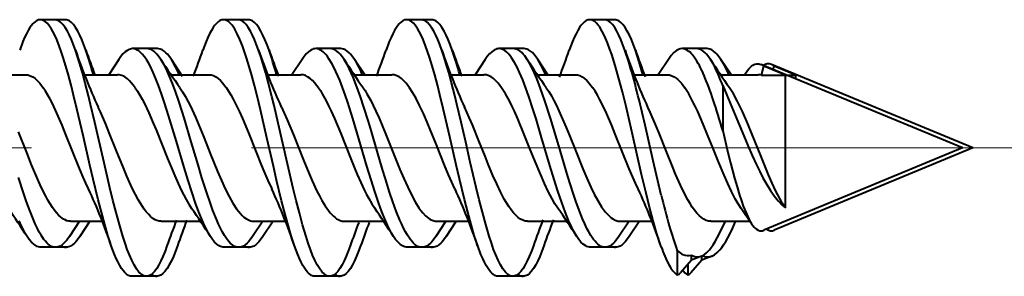
# Model space of a CAD drawing. Extents: x 0 to 420, y 0 to 297.
# Drawn here: x 49 to 62, y 170 to 174 of the extents above; entities that cross this region are included whole.
import ezdxf

# ---------------------------------------------------------------- set-up
doc = ezdxf.new("R2010")
doc.units = 0
doc.linetypes.add('DASHDOT', pattern=[18.5, 12, -3, 0.5, -3])

msp = doc.modelspace()

# ---------------------------------------------------------------- linework, layer by layer
at = {"color": 7, "lineweight": 40}
for p, q in [((49.023117, 173.679169), (48.82312, 173.679169)), ((48.964954, 173.679169), (48.961082, 173.679077)), ((49.165306, 173.679169), (48.965305, 173.679169)), ((51.523094, 173.679291), (51.323097, 173.679291)), ((51.468914, 173.679214), (51.463882, 173.679276)), ((51.665283, 173.679291), (51.465282, 173.679291)), ((54.023376, 173.679291), (53.82338, 173.679291)), ((53.965302, 173.679291), (53.962399, 173.67923)), ((53.967693, 173.67926), (53.965565, 173.679291)), ((54.165565, 173.679291), (53.965565, 173.679291)), ((56.523102, 173.679169), (56.323128, 173.679169)), ((56.464962, 173.679169), (56.461113, 173.679077)), ((56.665287, 173.679169), (56.465313, 173.679169)), ((50.283302, 173.28418), (50.083305, 173.28418)), ((50.229446, 173.284103), (50.222713, 173.284134)), ((50.425491, 173.28418), (50.225491, 173.28418)), ((52.782978, 173.284348), (52.582977, 173.284348)), ((52.7295, 173.284271), (52.724033, 173.284332)), ((52.925163, 173.284348), (52.725166, 173.284348)), ((55.283592, 173.28447), (55.08363, 173.28447)), ((55.225449, 173.28447), (55.22142, 173.284393)), ((55.425777, 173.28447), (55.225815, 173.28447)), ((56.85511, 173.104401), (56.802994, 173.263611)), ((56.997299, 173.104401), (56.945183, 173.263611)), ((57.783318, 173.284241), (57.583317, 173.284241)), ((57.730038, 173.284164), (57.723446, 173.284241)), ((57.925507, 173.284241), (57.725506, 173.284241)), ((49.895607, 173.136536), (49.757347, 172.926727)), ((50.766037, 172.904678), (50.612698, 173.136932)), ((52.395981, 173.137405), (52.257236, 172.926727)), ((53.251255, 172.926651), (53.112762, 173.136841)), ((54.896107, 173.136963), (54.757645, 172.926773)), ((55.751518, 172.926605), (55.612564, 173.13765)), ((57.0481, 172.92981), (56.997299, 173.104401)), ((57.39637, 173.137146), (57.257759, 172.926712)), ((58.009285, 173.071381), (57.970444, 173.136993)), ((58.151474, 173.071381), (58.112633, 173.136993)), ((58.255157, 172.920746), (58.112633, 173.136993)), ((61.408779, 171.929169), (58.659348, 173.068024)), ((58.664139, 172.923615), (58.697151, 173.046112)), ((58.994568, 172.923615), (58.697151, 173.046112)), ((61.550968, 171.929169), (58.801537, 173.068024)), ((58.826553, 172.998688), (58.839336, 173.046112)), ((59.136753, 172.923615), (58.839336, 173.046112)), ((48.109882, 172.929169), (48.622154, 172.929169)), ((49.43689, 172.929169), (49.878334, 172.929169)), ((49.579079, 172.929169), (49.756554, 172.929169)), ((50.60989, 172.929169), (51.122002, 172.929169)), ((50.752079, 172.929169), (50.909626, 172.929169)), ((51.93679, 172.929169), (52.378181, 172.929169)), ((52.078976, 172.929169), (52.25647, 172.929169)), ((53.109917, 172.929169), (53.622169, 172.929169)), ((53.252106, 172.929169), (53.40934, 172.929169)), ((54.436974, 172.929169), (54.878395, 172.929169)), ((54.579163, 172.929169), (54.756824, 172.929169)), ((55.61013, 172.929169), (56.122112, 172.929169)), ((55.752319, 172.929169), (55.909603, 172.929169)), ((56.936741, 172.929169), (57.378132, 172.929169)), ((57.078926, 172.929169), (57.256981, 172.929169)), ((58.109856, 172.929169), (58.622154, 172.929169)), ((58.252045, 172.929169), (58.435936, 172.929169)), ((58.664139, 172.923615), (58.994568, 172.923615)), ((58.994568, 172.751373), (58.994568, 172.923615)), ((59.007793, 172.923615), (59.136753, 172.923615)), ((59.136753, 172.87027), (59.136753, 172.923615)), ((58.137398, 172.782074), (58.137276, 172.169937)), ((58.994568, 171.110809), (58.994568, 172.751373)), ((57.187981, 171.754578), (57.077156, 172.239685)), ((61.408779, 171.929169), (58.69875, 170.806641)), ((61.550968, 171.929169), (58.840935, 170.806641)), ((57.298241, 171.285202), (57.187981, 171.754578)), ((58.530876, 170.896545), (58.388588, 171.105118)), ((49.358959, 170.931549), (49.220512, 170.721405)), ((49.238228, 170.929169), (49.659462, 170.929169)), ((49.50108, 170.931458), (49.362701, 170.721405)), ((50.474228, 170.929169), (51.006805, 170.929169)), ((51.858982, 170.93158), (51.72044, 170.721268)), ((51.738098, 170.929169), (52.159302, 170.929169)), ((52.001102, 170.931488), (51.862625, 170.721268)), ((52.97406, 170.929169), (53.506477, 170.929169)), ((54.23827, 170.929169), (54.659447, 170.929169)), ((55.474369, 170.929169), (56.006729, 170.929169)), ((56.858864, 170.931641), (56.720192, 170.7211)), ((56.738541, 170.929169), (57.159554, 170.929169)), ((57.000984, 170.931549), (56.862381, 170.7211)), ((57.97393, 170.929169), (58.508617, 170.929169)), ((58.117683, 170.808319), (58.17281, 170.929169)), ((58.259872, 170.808319), (58.312927, 170.924408)), ((54.348511, 170.915344), (54.221081, 170.721649)), ((54.490639, 170.915253), (54.36327, 170.721649)), ((49.032974, 170.573914), (48.832977, 170.573914)), ((49.175163, 170.573914), (49.037136, 170.573914)), ((51.533237, 170.573929), (51.333237, 170.573929)), ((51.675423, 170.573929), (51.535004, 170.573929)), ((54.033367, 170.574158), (53.833366, 170.574158)), ((54.175556, 170.574158), (54.038143, 170.574158)), ((56.533302, 170.574036), (56.333336, 170.574036)), ((56.675488, 170.574036), (56.536346, 170.574036)), ((57.298115, 170.580902), (57.293488, 170.593994)), ((57.517384, 170.528381), (57.517117, 170.196045)), ((57.708778, 170.396576), (57.559895, 170.227463)), ((57.850967, 170.396576), (57.70208, 170.227463)), ((57.708778, 170.396576), (57.708778, 170.468567)), ((57.846504, 170.453629), (57.708778, 170.396576)), ((57.850967, 170.396576), (57.850967, 170.455566)), ((57.988693, 170.453629), (57.850967, 170.396576)), ((57.659504, 170.340622), (57.659306, 170.196045)), ((50.273144, 170.179047), (50.073143, 170.179047)), ((50.415333, 170.179047), (50.274925, 170.179047)), ((52.772919, 170.179077), (52.572918, 170.179077)), ((52.915108, 170.179077), (52.777214, 170.179077)), ((55.273216, 170.178848), (55.073231, 170.178848)), ((55.415405, 170.178848), (55.276947, 170.178848))]:
    msp.add_line(p, q, dxfattribs=at)
at = {"color": 7, "linetype": 'DASHDOT', "lineweight": 18}
msp.add_line((63.70401, 171.929169), (36.16127, 171.929169), dxfattribs=at)
at = {"color": 7, "lineweight": 40}
for points in [[(48.82312, 173.679169), (48.799194, 173.67601), (48.775383, 173.666595), (48.751797, 173.651154), (48.736446, 173.637878), (48.721252, 173.622223), (48.702061, 173.598938), (48.683182, 173.572266), (48.658264, 173.531433), (48.633961, 173.48555), (48.610268, 173.435242), (48.587173, 173.381058), (48.542713, 173.263123)], [(49.793041, 170.595123), (49.746658, 170.73587), (49.70237, 170.885391), (49.656971, 171.052002), (49.613182, 171.223526), (49.545704, 171.503815), (49.501575, 171.694229), (49.413689, 172.079865), (49.324726, 172.463013), (49.279079, 172.650497), (49.244003, 172.788239), (49.208, 172.922668), (49.172947, 173.045685), (49.136723, 173.163666), (49.10984, 173.244629), (49.082195, 173.321594), (49.048065, 173.407272), (49.012638, 173.484695), (48.977402, 173.549469), (48.959297, 173.57785), (48.940876, 173.60321), (48.915867, 173.631912), (48.890411, 173.654236), (48.864605, 173.669678), (48.843903, 173.676788), (48.82312, 173.679169)], [(49.303257, 173.263519), (49.276154, 173.337509), (49.248196, 173.406967), (49.22105, 173.467407), (49.193085, 173.522186), (49.163395, 173.571716), (49.132877, 173.613113), (49.106014, 173.641388), (49.078674, 173.662155), (49.064869, 173.669556), (49.050991, 173.674881), (49.037067, 173.678101), (49.023117, 173.679169)], [(49.445442, 173.263519), (49.418343, 173.337509), (49.390381, 173.406967), (49.363235, 173.467407), (49.335274, 173.522186), (49.30558, 173.571716), (49.275063, 173.613113), (49.248199, 173.641388), (49.220863, 173.662155), (49.207054, 173.669556), (49.19318, 173.674881), (49.179256, 173.678101), (49.165306, 173.679169)], [(51.323097, 173.679291), (51.299286, 173.676147), (51.275604, 173.666809), (51.252144, 173.651489), (51.236877, 173.638306), (51.221756, 173.622757), (51.202633, 173.599579), (51.183807, 173.572998), (51.158955, 173.532257), (51.134682, 173.48645), (51.110992, 173.436157), (51.087879, 173.381912), (51.043297, 173.263641)], [(52.293213, 170.593903), (52.248123, 170.730637), (52.205009, 170.875854), (52.160099, 171.040298), (52.116737, 171.209869), (52.049343, 171.489548), (52.005219, 171.679855), (51.917206, 172.065887), (51.827728, 172.451111), (51.781528, 172.640854), (51.74593, 172.780685), (51.709358, 172.917313), (51.673965, 173.041687), (51.637447, 173.160812), (51.610207, 173.242996), (51.582245, 173.320953), (51.547951, 173.40712), (51.512444, 173.484772), (51.477081, 173.549805), (51.458939, 173.578217), (51.440502, 173.603607), (51.415512, 173.632263), (51.39011, 173.65451), (51.364403, 173.669861), (51.343777, 173.67691), (51.323097, 173.679291)], [(51.803093, 173.263519), (51.775951, 173.337585), (51.747978, 173.407074), (51.720562, 173.468079), (51.692345, 173.523254), (51.662598, 173.572754), (51.63208, 173.613998), (51.605335, 173.641998), (51.578171, 173.662537), (51.564468, 173.66983), (51.550709, 173.675079), (51.536911, 173.678223), (51.523094, 173.679291)], [(51.945278, 173.263519), (51.918137, 173.337585), (51.890167, 173.407074), (51.862747, 173.468079), (51.834534, 173.523254), (51.804787, 173.572754), (51.774269, 173.613998), (51.747524, 173.641998), (51.72036, 173.662537), (51.706657, 173.66983), (51.692894, 173.675079), (51.679096, 173.678223), (51.665283, 173.679291)], [(53.82338, 173.679291), (53.799519, 173.676163), (53.775753, 173.666809), (53.75219, 173.651443), (53.736809, 173.638153), (53.721577, 173.622498), (53.7024, 173.599243), (53.683529, 173.572571), (53.658539, 173.531616), (53.634148, 173.485565), (53.610374, 173.435059), (53.5872, 173.380707), (53.54258, 173.26239)], [(54.793148, 170.594818), (54.746597, 170.736084), (54.702148, 170.886139), (54.656609, 171.053284), (54.612701, 171.225296), (54.54504, 171.506287), (54.500805, 171.697113), (54.412724, 172.083496), (54.323601, 172.467194), (54.277885, 172.654877), (54.242767, 172.792725), (54.20673, 172.92717), (54.171761, 173.049774), (54.135635, 173.167297), (54.109016, 173.247345), (54.081654, 173.323456), (54.047752, 173.408508), (54.012585, 173.485352), (53.97744, 173.549957), (53.959385, 173.578247), (53.94101, 173.603516), (53.916061, 173.632141), (53.890663, 173.654388), (53.864895, 173.6698), (53.844181, 173.67691), (53.82338, 173.679291)], [(54.302917, 173.264862), (54.275867, 173.338715), (54.247967, 173.40802), (54.22094, 173.468185), (54.1931, 173.522705), (54.163509, 173.572067), (54.133095, 173.613327), (54.106262, 173.641556), (54.078949, 173.662292), (54.065144, 173.669693), (54.05127, 173.675018), (54.037338, 173.678223), (54.023376, 173.679291)], [(54.445107, 173.264862), (54.418053, 173.338715), (54.390152, 173.40802), (54.363129, 173.468185), (54.335285, 173.522705), (54.305698, 173.572067), (54.27528, 173.613327), (54.248451, 173.641556), (54.221134, 173.662292), (54.207333, 173.669693), (54.193455, 173.675018), (54.179527, 173.678223), (54.165565, 173.679291)], [(56.323128, 173.679169), (56.299393, 173.676056), (56.275772, 173.666779), (56.252357, 173.65152), (56.237091, 173.638367), (56.22197, 173.622833), (56.202866, 173.599731), (56.184052, 173.573212), (56.159164, 173.532501), (56.13485, 173.486664), (56.111099, 173.436279), (56.087921, 173.381958), (56.04319, 173.263367)], [(57.293488, 170.593994), (57.266228, 170.674698), (57.239708, 170.75885), (57.188667, 170.935074), (57.139362, 171.120804), (57.091854, 171.311462), (57.030697, 171.569366), (56.910072, 172.096466), (56.817192, 172.494675), (56.767509, 172.696518), (56.716114, 172.89267), (56.670322, 173.054001), (56.622566, 173.20636), (56.594139, 173.288483), (56.564903, 173.365692), (56.538246, 173.429382), (56.510857, 173.487793), (56.475761, 173.551819), (56.457771, 173.579803), (56.439499, 173.604752), (56.414726, 173.632935), (56.389565, 173.654785), (56.36409, 173.669891), (56.343643, 173.676834), (56.323128, 173.679169)], [(56.802994, 173.263611), (56.775848, 173.337677), (56.74789, 173.407089), (56.720467, 173.468109), (56.692268, 173.523254), (56.662567, 173.572678), (56.632103, 173.613861), (56.605362, 173.641876), (56.578201, 173.662415), (56.564495, 173.669708), (56.550728, 173.674957), (56.536926, 173.678116), (56.523102, 173.679169)], [(56.945183, 173.263611), (56.918034, 173.337677), (56.890076, 173.407089), (56.862656, 173.468109), (56.834454, 173.523254), (56.804752, 173.572678), (56.774292, 173.613861), (56.747551, 173.641876), (56.720387, 173.662415), (56.70668, 173.669708), (56.692917, 173.674957), (56.679111, 173.678116), (56.665287, 173.679169)], [(50.273144, 170.179047), (50.250122, 170.181976), (50.227184, 170.19072), (50.204422, 170.205109), (50.187515, 170.219452), (50.170776, 170.236694), (50.137901, 170.279236), (50.103981, 170.3349), (50.07111, 170.399902), (50.040657, 170.469452), (50.011154, 170.544952), (49.980015, 170.632904), (49.949879, 170.725571), (49.902771, 170.884018), (49.857731, 171.049133), (49.814438, 171.218445), (49.773529, 171.386215), (49.69389, 171.727753), (49.568233, 172.277771), (49.51099, 172.520279), (49.481842, 172.639389), (49.437168, 172.814331), (49.3992, 172.9543), (49.359943, 173.089142), (49.332012, 173.178253), (49.303257, 173.263519)], [(50.083305, 173.28418), (50.066669, 173.28299), (50.050068, 173.279449), (50.033386, 173.273529), (50.0168, 173.265305), (49.98415, 173.242371), (49.952152, 173.211365), (49.923538, 173.176636), (49.895607, 173.136536)], [(51.146461, 170.720886), (51.120243, 170.763977), (51.094601, 170.81102), (51.065182, 170.870697), (51.036472, 170.934494), (50.988407, 171.052673), (50.942078, 171.17865), (50.890884, 171.329498), (50.841187, 171.485413), (50.787659, 171.66095), (50.682133, 172.01825), (50.611443, 172.255768), (50.575577, 172.372833), (50.520699, 172.544647), (50.47958, 172.665894), (50.436989, 172.783173), (50.401237, 172.87413), (50.36422, 172.960266), (50.321301, 173.04892), (50.299232, 173.089478), (50.276772, 173.127121), (50.24622, 173.172165), (50.214996, 173.210632), (50.183121, 173.24176), (50.166794, 173.254456), (50.150284, 173.264999), (50.128048, 173.275589), (50.105682, 173.282013), (50.083305, 173.28418)], [(50.470512, 173.136932), (50.434303, 173.187775), (50.415779, 173.209763), (50.396996, 173.229233), (50.371578, 173.250961), (50.345802, 173.267487), (50.319752, 173.278488), (50.301548, 173.282745), (50.283302, 173.28418)], [(50.612698, 173.136932), (50.576488, 173.187775), (50.557968, 173.209763), (50.539181, 173.229233), (50.513763, 173.250961), (50.487988, 173.267487), (50.461941, 173.278488), (50.443737, 173.282745), (50.425491, 173.28418)], [(52.772919, 170.179077), (52.749676, 170.182068), (52.726559, 170.190918), (52.703663, 170.20546), (52.68668, 170.21994), (52.669891, 170.237305), (52.636982, 170.280029), (52.603191, 170.335663), (52.570503, 170.400452), (52.540413, 170.469254), (52.51128, 170.543854), (52.480247, 170.631531), (52.450222, 170.723907), (52.403831, 170.880005), (52.359352, 171.043152), (52.316437, 171.21106), (52.276188, 171.376175), (52.197628, 171.712982), (52.134769, 171.988846), (52.071209, 172.266068), (52.013603, 172.51001), (51.984203, 172.630157), (51.939075, 172.806976), (51.900684, 172.948669), (51.861023, 173.085129), (51.83247, 173.176361), (51.803093, 173.263519)], [(52.582977, 173.284348), (52.566391, 173.283173), (52.549847, 173.279663), (52.533192, 173.273773), (52.51664, 173.265579), (52.484116, 173.242767), (52.452244, 173.211899), (52.423775, 173.177338), (52.395981, 173.137405)], [(53.645599, 170.721878), (53.618641, 170.766205), (53.592331, 170.814606), (53.56284, 170.874664), (53.534111, 170.938721), (53.485924, 171.057648), (53.43961, 171.184113), (53.388069, 171.336761), (53.338146, 171.494247), (53.281773, 171.680237), (53.171722, 172.05426), (53.088894, 172.330811), (53.019466, 172.549393), (52.98344, 172.65567), (52.947449, 172.75589), (52.910305, 172.852203), (52.857861, 172.97438), (52.830555, 173.030975), (52.802483, 173.083771), (52.763882, 173.147003), (52.742039, 173.17775), (52.719837, 173.20517), (52.701538, 173.224792), (52.683029, 173.241852), (52.666634, 173.254578), (52.65007, 173.265167), (52.627773, 173.275757), (52.60537, 173.282196), (52.582977, 173.284348)], [(52.970573, 173.136841), (52.934231, 173.187851), (52.915642, 173.2099), (52.896793, 173.229431), (52.871304, 173.25119), (52.845474, 173.2677), (52.819393, 173.278687), (52.801201, 173.282928), (52.782978, 173.284348)], [(53.112762, 173.136841), (53.076416, 173.187851), (53.057827, 173.2099), (53.038979, 173.229431), (53.013489, 173.25119), (52.987659, 173.2677), (52.961582, 173.278687), (52.943386, 173.282928), (52.925163, 173.284348)], [(55.273216, 170.178848), (55.250175, 170.181793), (55.227211, 170.190552), (55.204414, 170.204987), (55.187481, 170.21936), (55.170712, 170.236664), (55.137772, 170.279358), (55.103764, 170.335266), (55.070801, 170.400543), (55.040237, 170.470444), (55.010635, 170.546356), (54.979424, 170.634644), (54.949219, 170.727676), (54.90197, 170.886841), (54.856815, 171.052521), (54.813454, 171.222214), (54.772385, 171.390717), (54.692459, 171.733505), (54.630135, 172.00708), (54.566948, 172.282715), (54.509754, 172.524902), (54.48064, 172.643814), (54.436031, 172.81842), (54.398125, 172.958069), (54.358948, 173.092529), (54.331333, 173.180603), (54.302917, 173.264862)], [(55.08363, 173.28447), (55.067131, 173.28331), (55.050648, 173.279816), (55.034019, 173.273956), (55.017464, 173.265793), (54.984882, 173.242996), (54.952877, 173.212051), (54.924168, 173.177246), (54.896107, 173.136963)], [(56.146214, 170.721237), (56.11908, 170.7659), (56.092552, 170.814758), (56.063042, 170.874939), (56.034248, 170.939224), (55.98616, 171.057983), (55.93985, 171.184387), (55.887253, 171.340088), (55.836277, 171.500748), (55.778702, 171.690399), (55.66552, 172.073776), (55.589546, 172.326721), (55.550819, 172.450745), (55.491234, 172.631699), (55.450207, 172.747437), (55.407883, 172.857697), (55.364037, 172.960815), (55.330021, 173.032242), (55.29493, 173.097443), (55.256699, 173.158051), (55.237083, 173.184769), (55.217136, 173.208801), (55.190063, 173.236221), (55.162506, 173.257904), (55.134548, 173.273376), (55.109158, 173.281677), (55.08363, 173.28447)], [(55.470375, 173.13765), (55.434311, 173.188293), (55.415859, 173.21022), (55.397141, 173.22963), (55.371811, 173.251297), (55.3461, 173.267792), (55.320099, 173.278778), (55.301872, 173.283051), (55.283592, 173.28447)], [(55.612564, 173.13765), (55.5765, 173.188293), (55.558044, 173.21022), (55.53933, 173.22963), (55.513996, 173.251297), (55.488289, 173.267792), (55.462288, 173.278778), (55.444061, 173.283051), (55.425777, 173.28447)], [(57.583317, 173.284241), (57.557899, 173.281479), (57.5326, 173.273224), (57.507515, 173.259674), (57.488892, 173.246185), (57.470455, 173.22998), (57.434242, 173.190063), (57.39637, 173.137146)], [(57.970444, 173.136993), (57.934097, 173.187988), (57.915539, 173.210022), (57.896736, 173.229492), (57.87133, 173.25119), (57.845596, 173.267654), (57.81963, 173.278595), (57.801491, 173.282837), (57.783318, 173.284241)], [(58.112633, 173.136993), (58.076286, 173.187988), (58.057724, 173.210022), (58.038925, 173.229492), (58.013515, 173.25119), (57.987785, 173.267654), (57.961815, 173.278595), (57.943676, 173.282837), (57.925507, 173.284241)], [(51.533237, 170.573929), (51.506042, 170.577103), (51.479004, 170.586533), (51.452232, 170.60199), (51.434044, 170.615936), (51.416046, 170.632431), (51.395042, 170.65506), (51.374363, 170.680817), (51.337109, 170.735672), (51.311275, 170.779892), (51.286011, 170.82782), (51.255875, 170.890778), (51.226486, 170.957916), (51.180187, 171.074219), (51.135468, 171.197479), (51.099514, 171.303314), (51.029755, 171.522339), (50.976234, 171.699158), (50.87043, 172.057953), (50.799316, 172.295685), (50.763161, 172.412537), (50.707741, 172.583618), (50.668205, 172.69809), (50.627449, 172.808136), (50.591866, 172.896729), (50.55513, 172.980072), (50.513626, 173.063431), (50.492275, 173.101547), (50.470512, 173.136932)], [(54.033367, 170.574158), (54.005692, 170.577423), (53.978142, 170.587173), (53.950855, 170.603149), (53.932175, 170.617676), (53.913704, 170.634857), (53.892483, 170.658035), (53.87162, 170.684326), (53.833862, 170.740509), (53.807178, 170.786682), (53.781139, 170.8367), (53.755707, 170.890045), (53.730843, 170.94635), (53.682655, 171.066193), (53.636284, 171.193588), (53.591423, 171.326477), (53.533447, 171.50946), (53.495647, 171.63385), (53.421188, 171.885651), (53.341961, 172.154907), (53.301891, 172.288269), (53.240536, 172.484772), (53.193073, 172.627838), (53.143951, 172.765335), (53.092793, 172.894928), (53.066334, 172.955841), (53.03923, 173.01355), (53.011436, 173.067535), (52.970573, 173.136841)], [(56.533302, 170.574036), (56.506058, 170.577209), (56.478928, 170.5867), (56.452026, 170.602264), (56.433594, 170.616425), (56.415344, 170.63324), (56.394302, 170.655991), (56.373573, 170.681885), (56.33596, 170.737457), (56.309364, 170.783203), (56.283363, 170.83287), (56.253086, 170.896561), (56.223572, 170.964417), (56.177727, 171.08017), (56.133476, 171.202621), (56.096375, 171.312256), (56.024529, 171.538864), (55.922318, 171.880905), (55.832054, 172.186386), (55.786301, 172.33728), (55.715988, 172.558197), (55.675285, 172.677643), (55.63343, 172.792313), (55.599754, 172.877716), (55.565136, 172.958389), (55.524414, 173.043243), (55.48217, 173.118896), (55.470375, 173.13765)], [(58.435936, 172.929153), (58.47316, 172.984863), (58.491962, 173.008087), (58.510769, 173.027969), (58.529213, 173.04422), (58.547653, 173.05722), (58.575592, 173.070816), (58.603523, 173.077072), (58.631439, 173.07608), (58.659348, 173.068024)], [(48.622154, 172.929169), (48.65485, 172.925797), (48.687469, 172.915726), (48.719955, 172.899124), (48.752243, 172.876221), (48.784294, 172.847321), (48.816074, 172.812805), (48.839714, 172.783478), (48.863174, 172.751373)], [(50.11927, 172.751373), (50.093124, 172.786987), (50.066223, 172.819763), (50.041237, 172.846558), (50.015369, 172.870468), (49.977615, 172.898193), (49.957905, 172.909241), (49.938133, 172.917892), (49.919418, 172.923843), (49.90099, 172.927551), (49.878334, 172.929169)], [(51.122002, 172.929169), (51.15456, 172.925812), (51.18708, 172.915817), (51.219505, 172.899292), (51.251785, 172.876465), (51.283882, 172.84761), (51.31575, 172.813049), (51.339485, 172.78363), (51.36306, 172.751373)], [(52.61927, 172.751373), (52.595505, 172.783875), (52.571411, 172.813721), (52.538757, 172.848969), (52.505699, 172.878372), (52.472576, 172.901245), (52.441193, 172.916718), (52.409794, 172.926025), (52.378181, 172.929169)], [(53.863304, 172.751373), (53.839863, 172.783447), (53.816246, 172.812775), (53.784477, 172.847275), (53.752422, 172.87616), (53.720112, 172.899078), (53.687592, 172.91571), (53.654922, 172.925781), (53.622169, 172.929169)], [(55.1194, 172.751373), (55.096115, 172.783295), (55.072617, 172.812515), (55.040951, 172.846985), (55.008923, 172.875931), (54.976578, 172.898926), (54.943977, 172.915634), (54.911217, 172.925781), (54.878395, 172.929169)], [(56.122112, 172.929169), (56.154648, 172.925812), (56.187126, 172.915802), (56.219498, 172.899261), (56.25172, 172.876419), (56.283756, 172.847565), (56.315575, 172.813019), (56.339287, 172.7836), (56.36285, 172.751373)], [(57.378132, 172.929169), (57.41095, 172.925751), (57.443771, 172.915527), (57.47644, 172.898682), (57.500664, 172.881989), (57.524689, 172.861938), (57.548668, 172.838547), (57.572403, 172.812164), (57.619011, 172.751373)], [(49.482872, 171.370758), (49.445877, 171.450165), (49.409233, 171.532852), (49.360828, 171.647095), (49.265083, 171.883774), (49.169758, 172.122238), (49.121861, 172.2388), (49.049271, 172.406357), (48.988453, 172.534698), (48.957596, 172.594543), (48.92643, 172.650925), (48.894958, 172.703354), (48.863174, 172.751373)], [(50.11927, 172.751373), (50.151001, 172.70343), (50.182388, 172.651138), (50.213467, 172.59494), (50.244267, 172.535248), (50.305122, 172.407043), (50.365116, 172.269714), (50.404713, 172.174622), (50.48317, 171.97995), (50.561043, 171.784714), (50.59996, 171.688782), (50.658623, 171.548874), (50.7047, 171.444641), (50.751411, 171.345596), (50.782898, 171.283264), (50.814529, 171.224701), (50.851898, 171.16124), (50.888645, 171.105377)], [(50.729191, 172.751373), (50.765495, 172.696091), (50.80135, 172.635223), (50.8368, 172.569427), (50.871876, 172.499298), (50.941063, 172.348572), (51.009174, 172.187805), (51.054123, 172.077301), (51.143353, 171.853821), (51.243706, 171.607803), (51.295731, 171.487274), (51.348392, 171.372833), (51.400414, 171.269211), (51.452595, 171.176483), (51.502865, 171.09935), (51.528473, 171.065079), (51.554119, 171.034363), (51.578632, 171.008514), (51.603359, 170.985992), (51.637688, 170.960846), (51.672783, 170.942612), (51.690674, 170.936264), (51.708824, 170.93187), (51.738098, 170.929169)], [(51.36306, 172.751373), (51.394558, 172.703796), (51.425606, 172.6521), (51.455929, 172.597397), (51.485306, 172.540741), (51.541603, 172.423141), (51.581966, 172.332642), (51.663837, 172.137299), (51.769676, 171.873047), (51.840199, 171.697861), (51.875626, 171.612183), (51.929138, 171.487701), (51.983273, 171.369873)], [(52.61927, 172.751373), (52.645885, 172.711487), (52.672264, 172.668503), (52.724358, 172.57428), (52.759274, 172.504883), (52.793797, 172.431946), (52.837944, 172.333282), (52.924419, 172.126678), (53.052452, 171.80603), (53.117279, 171.646301), (53.150005, 171.568268), (53.197235, 171.460159), (53.245087, 171.357483), (53.275536, 171.296387), (53.30629, 171.23851), (53.346603, 171.168976), (53.387527, 171.1064)], [(53.229237, 172.751373), (53.255619, 172.711914), (53.281765, 172.669434), (53.333401, 172.576385), (53.368626, 172.506592), (53.403431, 172.433197), (53.446678, 172.336639), (53.531364, 172.134399), (53.631325, 171.884048), (53.731873, 171.635193), (53.784519, 171.511551), (53.837883, 171.393799), (53.88866, 171.29071), (53.940338, 171.196472), (53.991993, 171.114655), (54.018311, 171.078094), (54.044479, 171.045441), (54.082718, 171.004608), (54.120918, 170.972351), (54.140114, 170.959442), (54.159424, 170.94873), (54.185387, 170.937988), (54.211655, 170.931396), (54.23827, 170.929169)], [(54.48288, 171.370743), (54.439644, 171.463898), (54.396873, 171.561386), (54.340443, 171.696289), (54.228867, 171.974304), (54.145325, 172.181763), (54.103767, 172.281403), (54.053066, 172.397736), (54.00111, 172.508957), (53.947189, 172.613892), (53.905613, 172.686279), (53.863304, 172.751373)], [(55.888138, 171.105957), (55.847939, 171.167389), (55.808182, 171.23584), (55.755753, 171.336609), (55.703903, 171.446259), (55.652637, 171.562653), (55.576859, 171.745056), (55.502346, 171.930908), (55.428596, 172.114929), (55.33968, 172.328171), (55.294556, 172.429565), (55.260323, 172.502289), (55.225719, 172.571472), (55.173058, 172.667206), (55.146362, 172.710876), (55.1194, 172.751373)], [(55.729366, 172.751373), (55.764282, 172.698181), (55.798824, 172.639694), (55.83305, 172.576447), (55.867004, 172.508987), (55.934212, 172.363678), (56.00058, 172.208221), (56.044395, 172.101135), (56.131195, 171.884064), (56.228413, 171.643799), (56.282677, 171.516113), (56.337761, 171.394409), (56.384026, 171.300018), (56.431053, 171.212845), (56.48394, 171.126846), (56.51075, 171.088562), (56.537792, 171.053787), (56.577126, 171.010406), (56.616928, 170.975616), (56.637001, 170.961639), (56.657166, 170.950073), (56.684189, 170.938507), (56.711327, 170.931519), (56.738541, 170.929169)], [(56.983212, 171.370468), (56.946167, 171.450012), (56.909523, 171.532684), (56.861275, 171.646515), (56.766228, 171.881378), (56.671238, 172.118896), (56.62307, 172.236023), (56.549561, 172.405579), (56.488411, 172.534454), (56.45742, 172.594482), (56.426159, 172.65094), (56.394634, 172.7034), (56.36285, 172.751373)], [(58.388588, 171.105118), (58.348549, 171.166351), (58.309017, 171.234406), (58.256981, 171.33429), (58.20562, 171.44278), (58.154861, 171.557831), (58.079704, 171.738617), (58.005447, 171.92395), (57.931477, 172.108826), (57.87188, 172.253601), (57.796227, 172.426544), (57.761635, 172.499954), (57.726635, 172.569794), (57.673328, 172.666473), (57.646297, 172.710541), (57.619011, 172.751373)], [(58.137398, 172.782074), (58.194344, 172.649811), (58.307507, 172.376312), (58.423386, 172.094757), (58.479591, 171.961914), (58.538532, 171.827667), (58.597427, 171.70015), (58.641716, 171.609558), (58.685966, 171.524231), (58.737442, 171.432205), (58.788883, 171.348755), (58.840302, 171.274445), (58.891708, 171.209808), (58.943127, 171.155182), (58.968842, 171.131714), (58.994568, 171.110809)], [(58.994568, 171.110809), (58.954781, 171.172394), (58.915504, 171.240677), (58.863808, 171.340698), (58.812767, 171.449158), (58.762299, 171.564087), (58.724781, 171.653366), (58.650448, 171.836533), (58.53981, 172.112915), (58.480476, 172.256775), (58.405197, 172.428589), (58.370792, 172.501541), (58.336014, 172.570953), (58.283073, 172.666992), (58.256241, 172.710785), (58.229156, 172.751373)], [(50.474228, 170.929169), (50.444344, 170.931992), (50.41473, 170.940338), (50.392723, 170.950073), (50.370766, 170.962784), (50.348907, 170.978333), (50.327328, 170.99649), (50.298683, 171.024841), (50.270641, 171.057129), (50.243252, 171.092834), (50.216484, 171.131561), (50.163982, 171.217804), (50.122185, 171.29538), (50.079758, 171.381348), (50.042713, 171.461456), (50.006016, 171.5448), (49.957531, 171.659805), (49.861557, 171.897552), (49.765911, 172.136475), (49.717827, 172.253006), (49.644928, 172.420135), (49.613148, 172.488159)], [(52.113445, 172.487396), (52.152794, 172.402832), (52.192986, 172.311707), (52.27832, 172.106598), (52.414944, 171.764923), (52.493481, 171.574432), (52.533249, 171.482788), (52.598953, 171.341583), (52.632179, 171.276062), (52.665661, 171.214645), (52.710709, 171.140106), (52.756241, 171.075104), (52.779205, 171.046524), (52.802315, 171.020752), (52.824867, 170.998535), (52.847557, 170.979218), (52.867516, 170.964752), (52.887554, 170.952682), (52.916298, 170.939667), (52.945145, 170.931808), (52.97406, 170.929169)], [(55.474369, 170.929169), (55.441833, 170.93251), (55.409328, 170.942474), (55.376907, 170.958984), (55.34462, 170.981781), (55.312515, 171.01059), (55.280632, 171.045135), (55.249016, 171.084976), (55.217674, 171.12973), (55.186626, 171.178986), (55.155876, 171.232269), (55.103722, 171.331985), (55.052284, 171.440338), (55.001461, 171.555359), (54.93676, 171.710266), (54.894024, 171.816025), (54.809113, 172.0289), (54.720474, 172.246429), (54.67746, 172.347046), (54.612976, 172.488449)], [(57.97393, 170.929169), (57.941765, 170.932434), (57.909687, 170.942169), (57.877754, 170.958221), (57.846016, 170.980377), (57.814507, 171.008377), (57.783249, 171.04187), (57.752556, 171.080109), (57.722145, 171.123016), (57.691452, 171.171112), (57.661049, 171.223221), (57.610497, 171.318817), (57.560608, 171.422745), (57.494923, 171.57132), (57.451519, 171.675018), (57.365219, 171.888885), (57.268124, 172.131302), (57.219246, 172.249725), (57.145138, 172.419571), (57.113331, 172.487579)], [(49.238228, 170.929169), (49.212643, 170.931244), (49.187077, 170.937408), (49.161583, 170.947632), (49.142555, 170.957886), (49.123627, 170.970291), (49.098343, 170.990234), (49.073326, 171.013702), (49.047749, 171.041443), (49.022861, 171.071945), (48.990482, 171.116669), (48.959114, 171.165176), (48.928482, 171.217163), (48.898285, 171.272583), (48.838028, 171.394211), (48.7897, 171.500778), (48.7057, 171.699829), (48.638039, 171.867813), (48.525227, 172.148987)], [(58.137276, 172.169937), (58.209076, 171.869614), (58.245003, 171.724609), (58.298897, 171.518555), (58.333065, 171.397141), (58.366199, 171.287674), (58.391808, 171.209442), (58.417313, 171.137375), (58.454887, 171.042603), (58.492462, 170.962463), (58.511528, 170.927689), (58.530876, 170.896545)], [(49.032974, 170.573914), (49.00552, 170.577133), (48.978237, 170.586716), (48.951244, 170.602417), (48.93285, 170.616608), (48.914665, 170.633423), (48.8936, 170.656281), (48.872883, 170.682251), (48.835487, 170.737671), (48.809662, 170.782166), (48.784424, 170.830322), (48.754223, 170.893768), (48.724789, 170.961365), (48.679482, 171.075668), (48.635719, 171.196564), (48.599258, 171.304123), (48.528545, 171.526672)], [(48.646095, 170.720856), (48.619617, 170.764435), (48.59375, 170.811981), (48.564331, 170.871857), (48.535645, 170.935806)], [(57.846504, 170.453629), (57.864632, 170.462341), (57.882751, 170.473404), (57.918972, 170.502472), (57.955154, 170.540451), (57.981304, 170.573212), (58.007439, 170.610199), (58.035484, 170.654388), (58.063522, 170.703003), (58.117683, 170.808319)], [(57.988693, 170.453629), (58.006817, 170.462341), (58.02494, 170.473404), (58.061157, 170.502472), (58.097343, 170.540451), (58.123489, 170.573212), (58.149628, 170.610199), (58.177673, 170.654388), (58.205711, 170.703003), (58.259872, 170.808319)], [(58.530876, 170.896545), (58.548794, 170.87149), (58.566872, 170.849915), (58.582119, 170.834656), (58.59742, 170.822083), (58.619843, 170.808578), (58.642365, 170.800873), (58.66497, 170.79892), (58.681854, 170.801208), (58.69875, 170.806641)], [(48.832977, 170.573914), (48.816402, 170.575089), (48.799873, 170.578598), (48.78323, 170.584488), (48.766685, 170.592682), (48.734184, 170.615479), (48.702335, 170.646362), (48.673882, 170.680923), (48.646095, 170.720856)], [(49.220512, 170.721405), (49.184143, 170.67038), (49.165546, 170.648315), (49.146698, 170.628799), (49.121216, 170.607056), (49.095402, 170.590546), (49.069347, 170.579559), (49.051174, 170.575333), (49.032974, 170.573914)], [(49.362701, 170.721405), (49.326328, 170.67038), (49.307732, 170.648315), (49.288887, 170.628799), (49.263405, 170.607056), (49.237591, 170.590546), (49.211533, 170.579559), (49.193359, 170.575333), (49.175163, 170.573914)], [(51.333237, 170.573929), (51.316723, 170.575104), (51.300247, 170.578598), (51.283627, 170.584473), (51.267097, 170.592651), (51.234631, 170.615433), (51.202782, 170.646301), (51.174301, 170.680893), (51.146461, 170.720886)], [(51.72044, 170.721268), (51.684071, 170.670227), (51.665497, 170.648193), (51.646675, 170.628693), (51.62125, 170.606995), (51.595505, 170.590515), (51.569523, 170.579575), (51.551392, 170.575348), (51.533237, 170.573929)], [(51.862625, 170.721268), (51.82626, 170.670227), (51.807682, 170.648193), (51.788864, 170.628693), (51.763439, 170.606995), (51.737694, 170.590515), (51.711712, 170.579575), (51.693581, 170.575348), (51.675423, 170.573929)], [(53.833366, 170.574158), (53.816727, 170.575348), (53.80011, 170.578888), (53.783443, 170.584793), (53.766869, 170.593018), (53.734207, 170.615936), (53.702194, 170.646973), (53.673553, 170.681732), (53.645599, 170.721878)], [(54.221081, 170.721649), (54.18486, 170.670837), (54.166317, 170.648804), (54.147503, 170.629303), (54.122025, 170.607529), (54.096172, 170.590942), (54.070026, 170.579895), (54.05172, 170.575592), (54.033367, 170.574158)], [(54.36327, 170.721649), (54.327049, 170.670837), (54.308506, 170.648804), (54.289688, 170.629303), (54.264214, 170.607529), (54.238358, 170.590942), (54.212212, 170.579895), (54.193909, 170.575592), (54.175556, 170.574158)], [(56.333336, 170.574036), (56.316887, 170.575195), (56.300461, 170.578659), (56.283855, 170.584503), (56.267326, 170.592651), (56.234825, 170.615387), (56.202881, 170.646271), (56.17424, 170.681), (56.146214, 170.721237)], [(56.720192, 170.7211), (56.683994, 170.670288), (56.665497, 170.648315), (56.646744, 170.628876), (56.621391, 170.607178), (56.595688, 170.590698), (56.569717, 170.579712), (56.551537, 170.57547), (56.533302, 170.574036)], [(56.862381, 170.7211), (56.82618, 170.670288), (56.807682, 170.648315), (56.788933, 170.628876), (56.76358, 170.607178), (56.737877, 170.590698), (56.711906, 170.579712), (56.693722, 170.57547), (56.675488, 170.574036)], [(50.073143, 170.179047), (50.049446, 170.182159), (50.025841, 170.191406), (50.002426, 170.206635), (49.987144, 170.219788), (49.972008, 170.235321), (49.952908, 170.258392), (49.93409, 170.284882), (49.909145, 170.325668), (49.884773, 170.371582), (49.860985, 170.422058), (49.837776, 170.476456), (49.793041, 170.595123)], [(50.552937, 170.594666), (50.525776, 170.520538), (50.497791, 170.451004), (50.470585, 170.390411), (50.442589, 170.335571), (50.412941, 170.286102), (50.3825, 170.244812), (50.355721, 170.216644), (50.328484, 170.195969), (50.314732, 170.188614), (50.300911, 170.183319), (50.287041, 170.180115), (50.273144, 170.179047)], [(50.695122, 170.594666), (50.667961, 170.520538), (50.639977, 170.451004), (50.61277, 170.390411), (50.584774, 170.335571), (50.555126, 170.286102), (50.524689, 170.244812), (50.49791, 170.216644), (50.470673, 170.195969), (50.456921, 170.188614), (50.4431, 170.183319), (50.42923, 170.180115), (50.415333, 170.179047)], [(52.572918, 170.179077), (52.549007, 170.182236), (52.52523, 170.191605), (52.50169, 170.206985), (52.486378, 170.220215), (52.471222, 170.235809), (52.452076, 170.259018), (52.433243, 170.285614), (52.408417, 170.326309), (52.384193, 170.37204), (52.360577, 170.422195), (52.337559, 170.476227), (52.293213, 170.593903)], [(53.053616, 170.595764), (53.026443, 170.521637), (52.998409, 170.452026), (52.971161, 170.391357), (52.943089, 170.336365), (52.9133, 170.286652), (52.882694, 170.245117), (52.855789, 170.216812), (52.82843, 170.196045), (52.814621, 170.18866), (52.800751, 170.18335), (52.786842, 170.180145), (52.772919, 170.179077)], [(53.195805, 170.595764), (53.168633, 170.521637), (53.140598, 170.452026), (53.11335, 170.391357), (53.085274, 170.336365), (53.055489, 170.286652), (53.024879, 170.245117), (52.997978, 170.216812), (52.970619, 170.196045), (52.95681, 170.18866), (52.94294, 170.18335), (52.929031, 170.180145), (52.915108, 170.179077)], [(55.073231, 170.178848), (55.049564, 170.181946), (55.025986, 170.191193), (55.002594, 170.20639), (54.98732, 170.219513), (54.972183, 170.235016), (54.953091, 170.258087), (54.93428, 170.284546), (54.909325, 170.325317), (54.884941, 170.371231), (54.861141, 170.421692), (54.837921, 170.476105), (54.793148, 170.594818)], [(55.552826, 170.594452), (55.525669, 170.520264), (55.497688, 170.450699), (55.470562, 170.390228), (55.44265, 170.33551), (55.413044, 170.286041), (55.382645, 170.244751), (55.355858, 170.216522), (55.328613, 170.195801), (55.31485, 170.188431), (55.301018, 170.183121), (55.287132, 170.179916), (55.273216, 170.178848)], [(55.695015, 170.594452), (55.667854, 170.520264), (55.639877, 170.450699), (55.612747, 170.390228), (55.584835, 170.33551), (55.555229, 170.286041), (55.524834, 170.244751), (55.498047, 170.216522), (55.470802, 170.195801), (55.457039, 170.188431), (55.443207, 170.183121), (55.429321, 170.179916), (55.415405, 170.178848)], [(57.517384, 170.528381), (57.555641, 170.497742), (57.574768, 170.486023), (57.593903, 170.4767), (57.622612, 170.467072), (57.651329, 170.462616), (57.68005, 170.463165), (57.708778, 170.468567)]]:
    msp.add_lwpolyline(points, dxfattribs=at)
for centre, radius, start, end in [((56.850399, 175.816635), 7.966609, 198.69007, 204.698109), ((60.717888, 177.207062), 11.942311, 199.281838, 201.047674), ((44.484409, 171.556305), 5.246668, 15.168542, 18.989762), ((39.901817, 177.159973), 11.803099, 338.881701, 340.724593), ((59.31916, 175.805573), 7.933626, 198.686341, 204.725621), ((63.09454, 177.162994), 11.811488, 199.277412, 201.117997), ((46.963997, 171.548767), 5.268258, 15.189757, 18.995388), ((42.40255, 177.161514), 11.802655, 338.872744, 340.709428), ((61.860039, 175.818085), 7.976038, 198.667872, 204.676157), ((65.632553, 177.174149), 11.850772, 199.261224, 201.102971), ((49.481464, 171.557587), 5.249148, 15.146759, 18.981019), ((44.99844, 177.125549), 11.700523, 338.812284, 340.725976), ((64.327293, 175.805267), 7.941096, 198.664539, 204.697631), ((68.03936, 177.14328), 11.75295, 199.274884, 201.159388), ((57.582928, 173.162567), 0.121697, 72.561594, 89.81599), ((57.511475, 173.024979), 0.276445, 31.509111, 66.954371), ((61.161865, 180.026367), 12.718796, 212.797402, 214.8827), ((49.370285, 172.365143), 1.462806, 22.67555, 31.848817), ((63.626144, 180.003052), 12.676128, 212.796856, 214.890527), ((51.86618, 172.362183), 1.467865, 22.719209, 31.858205), ((66.203644, 180.049591), 12.766217, 212.780491, 214.857456), ((54.370338, 172.366776), 1.462164, 22.617596, 31.822265), ((48.691265, 170.639465), 8.527936, 13.998377, 16.800734), ((56.681805, 172.44223), 1.29107, 22.243655, 34.315953), ((68.64521, 180.015381), 12.69888, 212.796159, 214.886074), ((58.755791, 172.9599), 0.117466, 67.066953, 125.173858), ((55.920872, 171.977356), 2.357839, 19.953556, 27.647894), ((56.577042, 172.224136), 1.787959, 23.244257, 28.285596), ((58.589302, 172.903961), 0.178413, 52.815162, 66.880796), ((58.731491, 172.903961), 0.178413, 52.815162, 66.880796), ((53.911156, 171.246414), 4.309125, 18.101987, 23.015103), ((58.621815, 172.765686), 0.163499, 74.99769, 89.881697), ((34.981915, 167.182785), 22.666478, 12.891153, 14.093983), ((45.58252, 168.470947), 13.088236, 16.416455, 18.322201), ((42.277088, 168.052826), 7.933599, 18.688306, 24.724021), ((44.694756, 168.024033), 8.020514, 18.686061, 24.657773), ((47.278435, 168.053253), 7.932184, 18.686062, 24.725012), ((49.769367, 168.050964), 7.941571, 18.674451, 24.709951), ((68.331345, 173.94812), 11.34983, 193.569204, 195.755056), ((37.914078, 163.809143), 12.765039, 32.782688, 34.859496), ((40.443352, 163.827332), 12.730905, 32.784396, 34.867976), ((42.972015, 163.841675), 12.69885, 32.805894, 34.89543), ((45.462543, 163.837891), 12.709031, 32.793142, 34.881742), ((61.739151, 166.682159), 11.850669, 158.912329, 160.722151), ((61.882248, 166.681824), 11.851637, 158.912943, 160.722097), ((66.694992, 166.69928), 11.803365, 158.886934, 160.731017), ((66.837181, 166.69928), 11.803365, 158.886934, 160.731017), ((64.600281, 166.549225), 12.235174, 159.109899, 160.686907), ((64.743607, 166.548798), 12.236386, 159.110554, 160.686839), ((61.603371, 172.03421), 4.354764, 195.55515, 200.230496), ((58.803474, 170.898285), 0.099168, 229.124833, 292.233568), ((49.178101, 170.710266), 0.136485, 237.199127, 268.766274), ((51.678391, 170.710114), 0.136318, 237.110499, 268.75133), ((54.178474, 170.710678), 0.136635, 237.265216, 268.77488), ((56.678467, 170.710358), 0.13644, 237.134555, 268.7473), ((58.897652, 171.119781), 1.687591, 198.618367, 207.975603), ((57.79134, 170.584213), 0.141856, 234.479414, 292.900631), ((57.933632, 170.58139), 0.139134, 239.497677, 293.313578), ((57.735466, 170.484924), 0.362767, 205.532007, 232.916558), ((57.803604, 170.409088), 0.257494, 214.510113, 235.889917), ((50.420238, 170.294556), 0.115798, 229.029128, 267.567672), ((52.919945, 170.294708), 0.115908, 229.176879, 267.603202), ((55.420322, 170.294312), 0.115744, 229.052351, 267.562153), ((57.479816, 170.290619), 0.101822, 291.523563, 321.736146), ((57.622002, 170.290619), 0.101822, 291.523563, 321.736146)]:
    msp.add_arc(centre, radius, start, end, dxfattribs=at)

doc.saveas('drawing.dxf')
